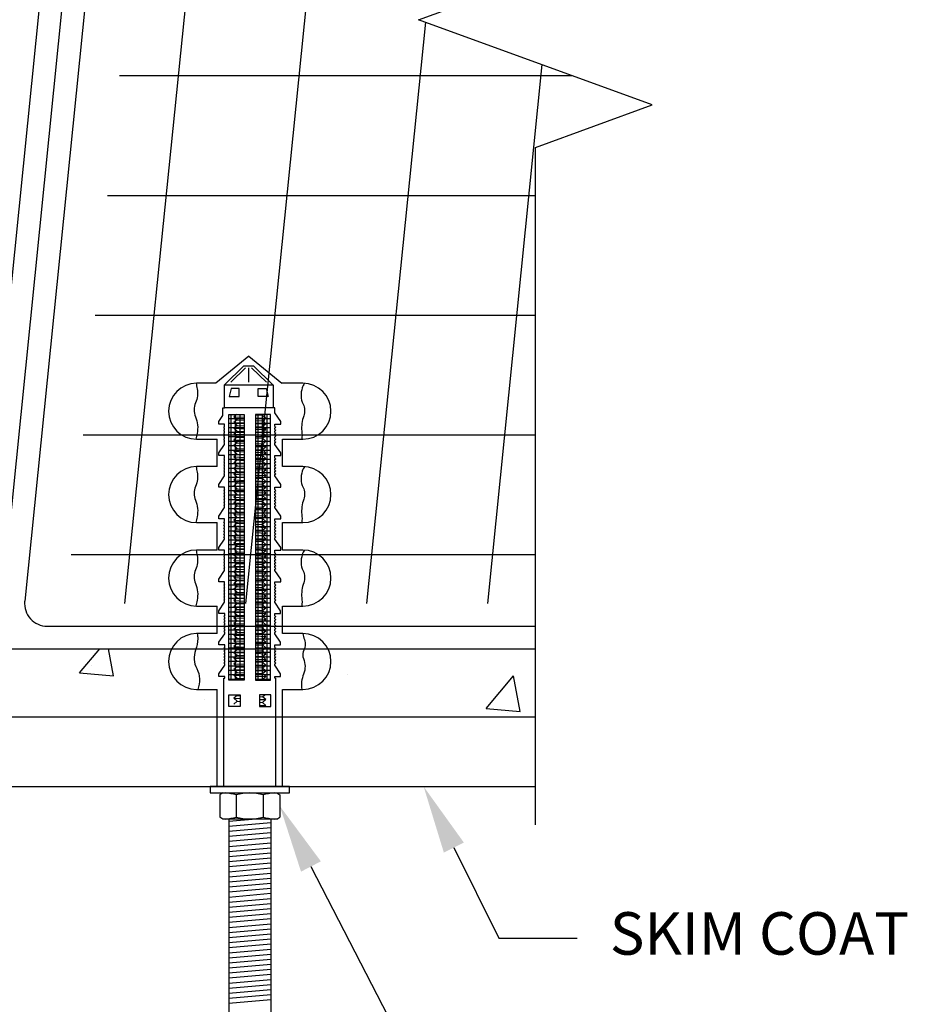
# Paper-space layout 'MEP1.1' of a CAD drawing. Units: inches. Extents: x 121.5 to 161.8, y 0 to 29.
# Drawn here: x 147.8 to 149.8, y 18.2 to 20.4 of the extents above; entities that cross this region are included whole.
import ezdxf
from ezdxf import colors
from ezdxf.entities.mleader import LeaderData, LeaderLine
from ezdxf.math import Vec2, Vec3

# ---------------------------------------------------------------- set-up
doc = ezdxf.new("R2010")
doc.units = ezdxf.units.IN
doc.header["$MEASUREMENT"] = 0
for name, color, linetype in [('Base', 5, 'Continuous'), ('Fastener', 1, 'Continuous'), ('Table', 4, 'Continuous')]:
    doc.layers.add(name, color=color, linetype=linetype)
doc.styles.add('Arial', font='arial.ttf')
pattern_1 = [(180, (149.706015, 10.764915), (-2e-18, -0.009903009), []), (270, (149.706015, 10.764915), (0.009903009, -2e-18), [])]

psp = doc.layouts.new('MEP1.1')

# ---------------------------------------------------------------- hatches: boundary and pattern name
at = {"layer": 'Base'}
h = psp.add_hatch(dxfattribs=at)
h.set_pattern_fill('AR-CONC', color=256, scale=0.125)
h.set_pattern_definition([(50, (19.8666, -8.6777), (0.8965752, -0.07844), [0.09375, -1.03125]), (355, (19.8666, -8.6777), (-0.173439, 0.94024), [0.075, -0.825]), (100.45144, (19.9413, -8.6842), (0.723136, 0.8618), [0.079675, -0.8764276]), (46.1842, (19.8666, -8.4277), (1.334052, -0.206899), [0.140625, -1.546875]), (96.6356, (19.9778, -8.445), (1.168327, 1.217648), [0.119513, -1.314642]), (351.1842, (19.8666, -8.4277), (1.168327, 1.217648), [0.1125, -1.2375]), (21, (19.9916, -8.4902), (0.746134, -0.5032736), [0.09375, -1.03125]), (326, (19.9916, -8.4902), (0.304144, 0.9064376), [0.075, -0.825]), (71.45144, (20.0538, -8.5321), (1.050278, 0.403164), [0.079675, -0.8764276]), (37.5, (19.8666, -8.6777), (0.0151998, 0.4161173), [0, -0.815, 0, -0.8375, 0, -0.828125]), (7.5, (19.8666, -8.6777), (0.3288369, 0.4930146), [0, -0.4775, 0, -0.79625, 0, -0.315625]), (327.5, (19.58785, -8.6777), (0.66727805, -0.0281936), [0, -0.3125, 0, -0.975, 0, -1.29375]), (317.5, (19.46285, -8.6777), (0.7289827, 0.1251312), [0, -0.40625, 0, -0.6475, 0, -0.91875])])
h.paths.add_polyline_path([(142.9707, 19.0214), (142.9708, 18.8714), (148.9707, 18.8714), (148.9707, 19.0214)])
at = {"layer": 'Fastener', "linetype": 'Continuous', "ltscale": 0.015}
h = psp.add_hatch(dxfattribs=at)
h.set_pattern_fill('ACET-2D-ANSI37', color=256, scale=0.079224, angle=135)
h.set_pattern_definition(pattern_1)
h.paths.add_polyline_path([(148.3284, 18.9524), (148.2949, 18.9524), (148.2949, 19.5383), (148.3284, 19.5383)])
h = psp.add_hatch(dxfattribs=at)
h.set_pattern_fill('ACET-2D-ANSI37', color=256, scale=0.079224, angle=135)
h.set_pattern_definition(pattern_1)
h.paths.add_polyline_path([(148.3868, 18.9524), (148.3533, 18.9524), (148.3533, 19.5383), (148.3868, 19.5383)])

# ---------------------------------------------------------------- linework, layer by layer
at = {"layer": 'Base', "linetype": 'Continuous', "ltscale": 0.015}
for p, q in [((147.9861, 21.0214), (147.7837, 19.0214)), ((147.9252, 20.9163), (147.743, 19.1163)), ((148.0268, 20.9264), (147.8446, 19.1264)), ((148.2472, 20.9214), (148.065, 19.1214)), ((148.5138, 20.9214), (148.3316, 19.1214)), ((148.7279, 20.4031), (148.5982, 19.1214)), ((148.9851, 20.3095), (148.8648, 19.1214)), ((148.0537, 20.2853), (149.0515, 20.2853)), ((148.027, 20.0214), (148.9706, 20.0214)), ((148.0003, 19.7575), (148.9705, 19.7575)), ((147.9735, 19.4936), (148.9705, 19.4936)), ((147.9468, 19.2297), (148.9705, 19.2297)), ((147.8943, 19.0714), (148.9707, 19.0714)), ((142.9706, 19.0214), (148.9707, 19.0214)), ((142.9706, 18.8714), (148.9707, 18.8714)), ((142.9706, 18.7178), (148.9707, 18.7178))]:
    psp.add_line(p, q, dxfattribs=at)
psp.add_lwpolyline([(148.9708, 18.6333), (148.9707, 20.1272), (149.2283, 20.221), (148.7131, 20.4085), (148.9707, 20.5022), (148.9707, 21.7714)], dxfattribs=at)
psp.add_arc((147.8943, 19.1214), 0.05, 174.2201, 270, dxfattribs=at)
at = {"layer": 'Fastener', "linetype": 'Continuous', "ltscale": 0.015}
for p, q in [((148.339, 19.667), (148.2661, 19.6071)), ((148.339, 19.667), (148.4118, 19.6071)), ((148.2853, 19.6035), (148.3275, 19.6454)), ((148.2994, 19.6093), (148.3318, 19.6414)), ((148.3275, 19.6454), (148.3493, 19.6454)), ((148.339, 19.6093), (148.339, 19.6414)), ((148.3774, 19.6093), (148.345, 19.6414)), ((148.3915, 19.6035), (148.3493, 19.6454)), ((148.2661, 19.6071), (148.2237, 19.6071)), ((148.4581, 19.6071), (148.4118, 19.6071)), ((148.3, 19.5953), (148.2957, 19.5782)), ((148.3177, 19.5953), (148.3, 19.5953)), ((148.3177, 19.5782), (148.3177, 19.5953)), ((148.3591, 19.5953), (148.3768, 19.5953)), ((148.3591, 19.5782), (148.3591, 19.5953)), ((148.3768, 19.5953), (148.3811, 19.5782)), ((148.2957, 19.5782), (148.3177, 19.5782)), ((148.3811, 19.5782), (148.3591, 19.5782)), ((148.2816, 19.5528), (148.2853, 19.5528)), ((148.2816, 19.5363), (148.2816, 19.5528)), ((148.312, 19.5383), (148.3058, 19.5332)), ((148.3964, 19.5528), (148.3927, 19.5528)), ((148.3964, 19.5418), (148.3964, 19.5528)), ((148.4091, 19.523), (148.3964, 19.5418)), ((148.2726, 19.523), (148.2816, 19.5363)), ((148.2726, 19.5171), (148.2726, 19.523)), ((148.2853, 19.5171), (148.2726, 19.5171)), ((148.2853, 19.5117), (148.2853, 19.5171)), ((148.3058, 19.5332), (148.3284, 19.5322)), ((148.3058, 19.5332), (148.3131, 19.5266)), ((148.3131, 19.5266), (148.3058, 19.5205)), ((148.3058, 19.5205), (148.3284, 19.5195)), ((148.3058, 19.5205), (148.3131, 19.5139)), ((148.3131, 19.5266), (148.3284, 19.5259)), ((148.3533, 19.5374), (148.3686, 19.5367)), ((148.3533, 19.531), (148.3759, 19.53)), ((148.3533, 19.5247), (148.3686, 19.524)), ((148.3533, 19.5184), (148.3759, 19.5173)), ((148.3759, 19.53), (148.3686, 19.5367)), ((148.3686, 19.524), (148.3759, 19.53)), ((148.3759, 19.5173), (148.3686, 19.524)), ((148.3686, 19.5113), (148.3759, 19.5173)), ((148.3964, 19.5171), (148.4092, 19.5171)), ((148.3964, 19.5117), (148.3964, 19.5171)), ((148.4091, 19.5171), (148.4091, 19.523)), ((148.2853, 19.5117), (148.2834, 19.51)), ((148.2853, 19.5082), (148.2834, 19.51)), ((148.2853, 19.5051), (148.2834, 19.5034)), ((148.2853, 19.5017), (148.2834, 19.5034)), ((148.2853, 19.4985), (148.2834, 19.4968)), ((148.2853, 19.4951), (148.2834, 19.4968)), ((148.2853, 19.5051), (148.2853, 19.5082)), ((148.2853, 19.4985), (148.2853, 19.5017)), ((148.2853, 19.4919), (148.2853, 19.4951)), ((148.3131, 19.5139), (148.3058, 19.5078)), ((148.3058, 19.5078), (148.3284, 19.5068)), ((148.3058, 19.5078), (148.3131, 19.5012)), ((148.3131, 19.5012), (148.3058, 19.4951)), ((148.3058, 19.4951), (148.3284, 19.4941)), ((148.3058, 19.4951), (148.3131, 19.4885)), ((148.3131, 19.5139), (148.3284, 19.5132)), ((148.3131, 19.5012), (148.3284, 19.5005)), ((148.3533, 19.512), (148.3686, 19.5113)), ((148.3533, 19.5058), (148.3759, 19.5048)), ((148.3533, 19.4993), (148.3686, 19.4986)), ((148.3759, 19.5048), (148.3686, 19.5113)), ((148.3686, 19.4986), (148.3759, 19.5048)), ((148.3759, 19.4919), (148.3686, 19.4986)), ((148.3964, 19.5117), (148.3983, 19.51)), ((148.3964, 19.5082), (148.3983, 19.51)), ((148.3964, 19.5051), (148.3964, 19.5082)), ((148.3964, 19.5051), (148.3983, 19.5034)), ((148.3964, 19.5017), (148.3983, 19.5034)), ((148.3964, 19.4985), (148.3964, 19.5017)), ((148.3964, 19.4985), (148.3983, 19.4968)), ((148.3964, 19.4951), (148.3983, 19.4968)), ((148.3964, 19.4919), (148.3964, 19.4951)), ((148.2237, 19.4838), (148.2687, 19.4838)), ((148.2687, 19.4232), (148.2687, 19.4838)), ((148.2853, 19.4919), (148.2834, 19.4902)), ((148.2853, 19.4885), (148.2834, 19.4902)), ((148.2853, 19.4854), (148.2834, 19.4837)), ((148.2853, 19.4819), (148.2834, 19.4837)), ((148.2853, 19.4788), (148.2834, 19.4771)), ((148.2853, 19.4754), (148.2834, 19.4771)), ((148.2853, 19.4854), (148.2853, 19.4885)), ((148.2853, 19.4788), (148.2853, 19.4819)), ((148.2853, 19.4722), (148.2853, 19.4754)), ((148.3131, 19.4885), (148.3058, 19.4824)), ((148.3058, 19.4824), (148.3284, 19.4814)), ((148.3058, 19.4824), (148.3131, 19.4758)), ((148.3131, 19.4758), (148.3058, 19.4697)), ((148.3131, 19.4885), (148.3284, 19.4878)), ((148.3131, 19.4758), (148.3284, 19.4751)), ((148.3533, 19.493), (148.3759, 19.4919)), ((148.3533, 19.4866), (148.3686, 19.4859)), ((148.3533, 19.4804), (148.3759, 19.4794)), ((148.3533, 19.474), (148.3686, 19.4733)), ((148.3686, 19.4859), (148.3759, 19.4919)), ((148.3759, 19.4794), (148.3686, 19.4859)), ((148.3686, 19.4733), (148.3759, 19.4794)), ((148.3759, 19.4667), (148.3686, 19.4733)), ((148.3964, 19.4919), (148.3983, 19.4902)), ((148.3964, 19.4885), (148.3983, 19.4902)), ((148.3964, 19.4854), (148.3964, 19.4885)), ((148.3964, 19.4854), (148.3983, 19.4837)), ((148.3964, 19.4819), (148.3983, 19.4837)), ((148.3964, 19.4788), (148.3964, 19.4819)), ((148.3964, 19.4788), (148.3983, 19.4771)), ((148.3964, 19.4754), (148.3983, 19.4771)), ((148.3964, 19.4722), (148.3964, 19.4754)), ((148.413, 19.4838), (148.4581, 19.4838)), ((148.413, 19.4232), (148.413, 19.4838)), ((148.2726, 19.4535), (148.2853, 19.4722)), ((148.2726, 19.4476), (148.2726, 19.4535)), ((148.3058, 19.4697), (148.3284, 19.4688)), ((148.3058, 19.4697), (148.3131, 19.4632)), ((148.3131, 19.4632), (148.3058, 19.457)), ((148.3058, 19.457), (148.3284, 19.4561)), ((148.3058, 19.457), (148.3131, 19.4505)), ((148.3131, 19.4632), (148.3284, 19.4625)), ((148.3533, 19.4677), (148.3759, 19.4667)), ((148.3533, 19.4613), (148.3686, 19.4606)), ((148.3533, 19.455), (148.3759, 19.454)), ((148.3686, 19.4606), (148.3759, 19.4667)), ((148.3759, 19.454), (148.3686, 19.4606)), ((148.3686, 19.4479), (148.3759, 19.454)), ((148.4091, 19.4535), (148.3964, 19.4722)), ((148.4091, 19.4476), (148.4091, 19.4535)), ((148.2853, 19.4476), (148.2726, 19.4476)), ((148.2853, 19.4421), (148.2835, 19.4404)), ((148.2853, 19.4387), (148.2835, 19.4404)), ((148.2853, 19.4355), (148.2835, 19.4338)), ((148.2853, 19.4321), (148.2835, 19.4338)), ((148.2853, 19.4421), (148.2853, 19.4476)), ((148.2853, 19.4355), (148.2853, 19.4387)), ((148.2853, 19.4289), (148.2853, 19.4321)), ((148.3131, 19.4505), (148.3058, 19.4445)), ((148.3058, 19.4445), (148.3284, 19.4435)), ((148.3058, 19.4445), (148.3131, 19.4379)), ((148.3131, 19.4379), (148.3058, 19.4318)), ((148.3058, 19.4318), (148.3284, 19.4308)), ((148.3058, 19.4318), (148.3131, 19.4253)), ((148.3131, 19.4505), (148.3284, 19.4498)), ((148.3131, 19.4379), (148.3284, 19.4371)), ((148.3533, 19.4486), (148.3686, 19.4479)), ((148.3533, 19.4423), (148.3759, 19.4413)), ((148.3533, 19.436), (148.3686, 19.4352)), ((148.3533, 19.4296), (148.3759, 19.4286)), ((148.3759, 19.4413), (148.3686, 19.4479)), ((148.3686, 19.4352), (148.3759, 19.4413)), ((148.3759, 19.4286), (148.3686, 19.4352)), ((148.3964, 19.4476), (148.4091, 19.4476)), ((148.3964, 19.4421), (148.3964, 19.4476)), ((148.3964, 19.4421), (148.3983, 19.4404)), ((148.3964, 19.4387), (148.3983, 19.4404)), ((148.3964, 19.4355), (148.3964, 19.4387)), ((148.3964, 19.4355), (148.3983, 19.4338)), ((148.3964, 19.4321), (148.3983, 19.4338)), ((148.3964, 19.4289), (148.3964, 19.4321)), ((148.2687, 19.4232), (148.2237, 19.4232)), ((148.2853, 19.4289), (148.2835, 19.4272)), ((148.2853, 19.4255), (148.2835, 19.4272)), ((148.2853, 19.4224), (148.2835, 19.4207)), ((148.2853, 19.4189), (148.2835, 19.4207)), ((148.2853, 19.4158), (148.2835, 19.4141)), ((148.2853, 19.4124), (148.2835, 19.4141)), ((148.2853, 19.4092), (148.2835, 19.4075)), ((148.2853, 19.4224), (148.2853, 19.4255)), ((148.2853, 19.4158), (148.2853, 19.4189)), ((148.2853, 19.4092), (148.2853, 19.4124)), ((148.3131, 19.4253), (148.3058, 19.4192)), ((148.3058, 19.4192), (148.3284, 19.4182)), ((148.3058, 19.4192), (148.3131, 19.4126)), ((148.3131, 19.4126), (148.3058, 19.4065)), ((148.3131, 19.4253), (148.3284, 19.4246)), ((148.3131, 19.4126), (148.3284, 19.4119)), ((148.3533, 19.4234), (148.3686, 19.4227)), ((148.3533, 19.4171), (148.3759, 19.4161)), ((148.3533, 19.4107), (148.3686, 19.41)), ((148.3686, 19.4227), (148.3759, 19.4289)), ((148.3759, 19.4161), (148.3686, 19.4227)), ((148.3686, 19.41), (148.3759, 19.4161)), ((148.3759, 19.4034), (148.3686, 19.41)), ((148.3964, 19.4289), (148.3983, 19.4272)), ((148.3964, 19.4255), (148.3983, 19.4272)), ((148.3964, 19.4224), (148.3964, 19.4255)), ((148.3964, 19.4224), (148.3983, 19.4207)), ((148.3964, 19.4189), (148.3983, 19.4207)), ((148.3964, 19.4158), (148.3964, 19.4189)), ((148.3964, 19.4158), (148.3983, 19.4141)), ((148.3964, 19.4124), (148.3983, 19.4141)), ((148.3964, 19.4092), (148.3964, 19.4124)), ((148.3964, 19.4092), (148.3983, 19.4075)), ((148.4581, 19.4232), (148.413, 19.4232)), ((148.2727, 19.3839), (148.2853, 19.4026)), ((148.2853, 19.4058), (148.2835, 19.4075)), ((148.2853, 19.4026), (148.2853, 19.4058)), ((148.3058, 19.4065), (148.3284, 19.4055)), ((148.3058, 19.4065), (148.3131, 19.3999)), ((148.3131, 19.3999), (148.3058, 19.3938)), ((148.3058, 19.3938), (148.3284, 19.3929)), ((148.3058, 19.3938), (148.3131, 19.3872)), ((148.3131, 19.3872), (148.3058, 19.3811)), ((148.3131, 19.3999), (148.3284, 19.3992)), ((148.3131, 19.3872), (148.3284, 19.3865)), ((148.3533, 19.4044), (148.3759, 19.4034)), ((148.3533, 19.398), (148.3686, 19.3973)), ((148.3533, 19.3918), (148.3759, 19.3908)), ((148.3686, 19.3973), (148.3759, 19.4034)), ((148.3759, 19.3908), (148.3686, 19.3973)), ((148.3686, 19.3846), (148.3759, 19.3908)), ((148.3964, 19.4058), (148.3983, 19.4075)), ((148.3964, 19.4026), (148.3964, 19.4058)), ((148.4091, 19.3839), (148.3964, 19.4026)), ((148.2727, 19.378), (148.2727, 19.3839)), ((148.2854, 19.378), (148.2727, 19.378)), ((148.2854, 19.3725), (148.2835, 19.3708)), ((148.2854, 19.3691), (148.2835, 19.3708)), ((148.2854, 19.3659), (148.2835, 19.3642)), ((148.2854, 19.3625), (148.2835, 19.3642)), ((148.2854, 19.3725), (148.2854, 19.378)), ((148.2854, 19.3659), (148.2854, 19.3691)), ((148.3058, 19.3811), (148.3284, 19.3801)), ((148.3058, 19.3811), (148.3131, 19.3745)), ((148.3131, 19.3745), (148.3058, 19.3684)), ((148.3058, 19.3684), (148.3284, 19.3675)), ((148.3058, 19.3684), (148.3131, 19.3618)), ((148.3131, 19.3745), (148.3284, 19.3738)), ((148.3533, 19.3853), (148.3686, 19.3846)), ((148.3533, 19.379), (148.3759, 19.378)), ((148.3533, 19.3726), (148.3686, 19.3719)), ((148.3533, 19.3664), (148.3759, 19.3654)), ((148.3759, 19.378), (148.3686, 19.3846)), ((148.3686, 19.3719), (148.3759, 19.378)), ((148.3759, 19.3654), (148.3686, 19.3719)), ((148.3686, 19.3593), (148.3759, 19.3654)), ((148.3964, 19.378), (148.4091, 19.378)), ((148.3964, 19.3725), (148.3964, 19.378)), ((148.3964, 19.3725), (148.3982, 19.3708)), ((148.3964, 19.3691), (148.3982, 19.3708)), ((148.3964, 19.3659), (148.3964, 19.3691)), ((148.3964, 19.3659), (148.3982, 19.3642)), ((148.3964, 19.3625), (148.3982, 19.3642)), ((148.4091, 19.378), (148.4091, 19.3839)), ((148.2854, 19.3594), (148.2835, 19.3577)), ((148.2854, 19.3559), (148.2835, 19.3577)), ((148.2854, 19.3528), (148.2835, 19.3511)), ((148.2854, 19.3494), (148.2835, 19.3511)), ((148.2854, 19.3462), (148.2835, 19.3445)), ((148.2854, 19.3428), (148.2835, 19.3445)), ((148.2854, 19.3594), (148.2854, 19.3625)), ((148.2854, 19.3528), (148.2854, 19.3559)), ((148.2854, 19.3462), (148.2854, 19.3494)), ((148.2854, 19.3396), (148.2854, 19.3428)), ((148.3131, 19.3618), (148.3058, 19.3558)), ((148.3058, 19.3558), (148.3284, 19.3548)), ((148.3058, 19.3558), (148.3131, 19.3493)), ((148.3131, 19.3493), (148.3058, 19.3431)), ((148.3058, 19.3431), (148.3284, 19.3421)), ((148.3058, 19.3431), (148.3131, 19.3366)), ((148.3131, 19.3618), (148.3284, 19.3611)), ((148.3131, 19.3493), (148.3284, 19.3485)), ((148.3533, 19.36), (148.3686, 19.3593)), ((148.3533, 19.3537), (148.3759, 19.3527)), ((148.3533, 19.3474), (148.3686, 19.3466)), ((148.3759, 19.3527), (148.3686, 19.3593)), ((148.3686, 19.3466), (148.3759, 19.3527)), ((148.3759, 19.34), (148.3686, 19.3466)), ((148.3964, 19.3594), (148.3964, 19.3625)), ((148.3964, 19.3594), (148.3982, 19.3577)), ((148.3964, 19.3559), (148.3982, 19.3577)), ((148.3964, 19.3528), (148.3964, 19.3559)), ((148.3964, 19.3528), (148.3982, 19.3511)), ((148.3964, 19.3494), (148.3982, 19.3511)), ((148.3964, 19.3462), (148.3964, 19.3494)), ((148.3964, 19.3462), (148.3982, 19.3445)), ((148.3964, 19.3428), (148.3982, 19.3445)), ((148.3964, 19.3396), (148.3964, 19.3428)), ((148.2727, 19.3143), (148.2854, 19.3331)), ((148.2854, 19.3396), (148.2835, 19.3379)), ((148.2854, 19.3362), (148.2835, 19.3379)), ((148.2854, 19.3331), (148.2854, 19.3362)), ((148.3131, 19.3366), (148.3058, 19.3305)), ((148.3058, 19.3305), (148.3284, 19.3295)), ((148.3058, 19.3305), (148.3131, 19.3239)), ((148.3131, 19.3239), (148.3058, 19.3178)), ((148.3131, 19.3366), (148.3284, 19.3359)), ((148.3131, 19.3239), (148.3284, 19.3232)), ((148.3533, 19.341), (148.3759, 19.34)), ((148.3533, 19.3347), (148.3686, 19.334)), ((148.3533, 19.3284), (148.3759, 19.3273)), ((148.3533, 19.322), (148.3686, 19.3213)), ((148.3686, 19.334), (148.3759, 19.34)), ((148.3759, 19.3273), (148.3686, 19.334)), ((148.3686, 19.3213), (148.3759, 19.3273)), ((148.3759, 19.3146), (148.3686, 19.3213)), ((148.3964, 19.3396), (148.3982, 19.3379)), ((148.3964, 19.3362), (148.3982, 19.3379)), ((148.3964, 19.3331), (148.3964, 19.3362)), ((148.409, 19.3143), (148.3964, 19.3331)), ((148.2237, 19.2999), (148.2687, 19.2999)), ((148.2687, 19.2393), (148.2687, 19.2999)), ((148.2727, 19.3084), (148.2727, 19.3143)), ((148.2854, 19.3084), (148.2727, 19.3084)), ((148.2854, 19.303), (148.2836, 19.3012)), ((148.2854, 19.2995), (148.2836, 19.3012)), ((148.2854, 19.303), (148.2854, 19.3084)), ((148.2854, 19.2964), (148.2854, 19.2995)), ((148.3058, 19.3178), (148.3284, 19.3168)), ((148.3058, 19.3178), (148.3131, 19.3113)), ((148.3131, 19.3113), (148.3058, 19.3053)), ((148.3058, 19.3053), (148.3284, 19.3042)), ((148.3058, 19.3053), (148.3131, 19.2986)), ((148.3131, 19.3113), (148.3284, 19.3106)), ((148.3533, 19.3157), (148.3759, 19.3146)), ((148.3533, 19.3094), (148.3686, 19.3087)), ((148.3533, 19.3031), (148.3759, 19.3021)), ((148.3686, 19.3087), (148.3759, 19.3149)), ((148.3759, 19.3021), (148.3686, 19.3087)), ((148.3686, 19.296), (148.3759, 19.3021)), ((148.3963, 19.3084), (148.409, 19.3084)), ((148.3963, 19.303), (148.3963, 19.3084)), ((148.3963, 19.303), (148.3982, 19.3012)), ((148.3963, 19.2995), (148.3982, 19.3012)), ((148.3963, 19.2964), (148.3963, 19.2995)), ((148.409, 19.3084), (148.409, 19.3143)), ((148.413, 19.2999), (148.4581, 19.2999)), ((148.413, 19.2393), (148.413, 19.2999)), ((148.2854, 19.2964), (148.2836, 19.2947)), ((148.2854, 19.2929), (148.2836, 19.2947)), ((148.2854, 19.2898), (148.2836, 19.2881)), ((148.2854, 19.2864), (148.2836, 19.2881)), ((148.2854, 19.2832), (148.2836, 19.2815)), ((148.2854, 19.2798), (148.2836, 19.2815)), ((148.2854, 19.2898), (148.2854, 19.2929)), ((148.2854, 19.2832), (148.2854, 19.2864)), ((148.2854, 19.2767), (148.2854, 19.2798)), ((148.3131, 19.2986), (148.3058, 19.2926)), ((148.3058, 19.2926), (148.3284, 19.2915)), ((148.3058, 19.2926), (148.3131, 19.2859)), ((148.3131, 19.2859), (148.3058, 19.2799)), ((148.3058, 19.2799), (148.3284, 19.2789)), ((148.3058, 19.2799), (148.3131, 19.2732)), ((148.3131, 19.2986), (148.3284, 19.2979)), ((148.3131, 19.2859), (148.3284, 19.2852)), ((148.3533, 19.2967), (148.3686, 19.296)), ((148.3533, 19.2904), (148.3759, 19.2894)), ((148.3533, 19.284), (148.3686, 19.2833)), ((148.3533, 19.2778), (148.3759, 19.2768)), ((148.3759, 19.2894), (148.3686, 19.296)), ((148.3686, 19.2833), (148.3759, 19.2894)), ((148.3759, 19.2768), (148.3686, 19.2833)), ((148.3963, 19.2964), (148.3982, 19.2947)), ((148.3963, 19.2929), (148.3982, 19.2947)), ((148.3963, 19.2898), (148.3963, 19.2929)), ((148.3963, 19.2898), (148.3982, 19.2881)), ((148.3963, 19.2864), (148.3982, 19.2881)), ((148.3963, 19.2832), (148.3963, 19.2864)), ((148.3963, 19.2832), (148.3982, 19.2815)), ((148.3963, 19.2798), (148.3982, 19.2815)), ((148.3963, 19.2767), (148.3963, 19.2798)), ((148.2728, 19.2448), (148.2854, 19.2635)), ((148.2854, 19.2767), (148.2836, 19.2749)), ((148.2854, 19.2732), (148.2836, 19.2749)), ((148.2854, 19.2701), (148.2836, 19.2684)), ((148.2854, 19.2666), (148.2836, 19.2684)), ((148.2854, 19.2701), (148.2854, 19.2732)), ((148.2854, 19.2635), (148.2854, 19.2666)), ((148.3131, 19.2732), (148.3058, 19.2672)), ((148.3058, 19.2672), (148.3284, 19.2661)), ((148.3058, 19.2672), (148.3131, 19.2605)), ((148.3131, 19.2605), (148.3058, 19.2545)), ((148.3131, 19.2732), (148.3284, 19.2725)), ((148.3131, 19.2605), (148.3284, 19.2598)), ((148.3533, 19.2713), (148.3686, 19.2706)), ((148.3533, 19.265), (148.3759, 19.264)), ((148.3533, 19.2586), (148.3686, 19.2579)), ((148.3686, 19.2706), (148.3759, 19.2768)), ((148.3759, 19.264), (148.3686, 19.2706)), ((148.3686, 19.2579), (148.3759, 19.264)), ((148.3759, 19.2514), (148.3686, 19.2579)), ((148.3963, 19.2767), (148.3982, 19.2749)), ((148.3963, 19.2732), (148.3982, 19.2749)), ((148.3963, 19.2701), (148.3963, 19.2732)), ((148.3963, 19.2701), (148.3982, 19.2684)), ((148.3963, 19.2666), (148.3982, 19.2684)), ((148.3963, 19.2635), (148.3963, 19.2666)), ((148.409, 19.2448), (148.3963, 19.2635)), ((148.2687, 19.2393), (148.2237, 19.2393)), ((148.2728, 19.2388), (148.2728, 19.2448)), ((148.2855, 19.2388), (148.2728, 19.2388)), ((148.2855, 19.2334), (148.2855, 19.2388)), ((148.3058, 19.2545), (148.3284, 19.2535)), ((148.3058, 19.2545), (148.3131, 19.2479)), ((148.3131, 19.2479), (148.3058, 19.2418)), ((148.3058, 19.2418), (148.3284, 19.2408)), ((148.3058, 19.2418), (148.3131, 19.2353)), ((148.3131, 19.2353), (148.3058, 19.2291)), ((148.3131, 19.2479), (148.3284, 19.2472)), ((148.3131, 19.2353), (148.3284, 19.2346)), ((148.3533, 19.2524), (148.3759, 19.2514)), ((148.3533, 19.2461), (148.3686, 19.2454)), ((148.3533, 19.2397), (148.3759, 19.2387)), ((148.3686, 19.2454), (148.3759, 19.2514)), ((148.3759, 19.2387), (148.3686, 19.2454)), ((148.3686, 19.2327), (148.3759, 19.2387)), ((148.3963, 19.2388), (148.409, 19.2388)), ((148.3963, 19.2334), (148.3963, 19.2388)), ((148.409, 19.2388), (148.409, 19.2448)), ((148.4581, 19.2393), (148.413, 19.2393)), ((148.2855, 19.2334), (148.2836, 19.2317)), ((148.2855, 19.2299), (148.2836, 19.2317)), ((148.2855, 19.2268), (148.2836, 19.2251)), ((148.2855, 19.2234), (148.2836, 19.2251)), ((148.2855, 19.2202), (148.2836, 19.2185)), ((148.2855, 19.2168), (148.2836, 19.2185)), ((148.2855, 19.2137), (148.2836, 19.2119)), ((148.2855, 19.2268), (148.2855, 19.2299)), ((148.2855, 19.2202), (148.2855, 19.2234)), ((148.2855, 19.2137), (148.2855, 19.2168)), ((148.3058, 19.2291), (148.3284, 19.2281)), ((148.3058, 19.2291), (148.3131, 19.2226)), ((148.3131, 19.2226), (148.3058, 19.2165)), ((148.3058, 19.2165), (148.3284, 19.2155)), ((148.3058, 19.2165), (148.3131, 19.2099)), ((148.3131, 19.2226), (148.3284, 19.2219)), ((148.3533, 19.2334), (148.3686, 19.2327)), ((148.3533, 19.227), (148.3759, 19.226)), ((148.3533, 19.2207), (148.3686, 19.22)), ((148.3533, 19.2144), (148.3759, 19.2134)), ((148.3759, 19.226), (148.3686, 19.2327)), ((148.3686, 19.22), (148.3759, 19.226)), ((148.3759, 19.2134), (148.3686, 19.22)), ((148.3686, 19.2073), (148.3759, 19.2134)), ((148.3963, 19.2334), (148.3981, 19.2317)), ((148.3963, 19.2299), (148.3981, 19.2317)), ((148.3963, 19.2268), (148.3963, 19.2299)), ((148.3963, 19.2268), (148.3981, 19.2251)), ((148.3963, 19.2234), (148.3981, 19.2251)), ((148.3963, 19.2202), (148.3963, 19.2234)), ((148.3963, 19.2202), (148.3981, 19.2185)), ((148.3963, 19.2168), (148.3981, 19.2185)), ((148.3963, 19.2137), (148.3963, 19.2168)), ((148.3963, 19.2137), (148.3981, 19.2119)), ((148.2728, 19.1752), (148.2855, 19.1939)), ((148.2855, 19.2102), (148.2836, 19.2119)), ((148.2855, 19.2071), (148.2836, 19.2054)), ((148.2855, 19.2036), (148.2836, 19.2054)), ((148.2855, 19.2005), (148.2836, 19.1988)), ((148.2855, 19.1971), (148.2836, 19.1988)), ((148.2855, 19.2071), (148.2855, 19.2102)), ((148.2855, 19.2005), (148.2855, 19.2036)), ((148.2855, 19.1939), (148.2855, 19.1971)), ((148.3131, 19.2099), (148.3058, 19.2038)), ((148.3058, 19.2038), (148.3284, 19.2028)), ((148.3058, 19.2038), (148.3131, 19.1973)), ((148.3131, 19.1973), (148.3058, 19.1913)), ((148.3058, 19.1913), (148.3284, 19.1903)), ((148.3058, 19.1913), (148.3131, 19.1847)), ((148.3131, 19.2099), (148.3284, 19.2092)), ((148.3131, 19.1973), (148.3284, 19.1966)), ((148.3533, 19.208), (148.3686, 19.2073)), ((148.3533, 19.2017), (148.3759, 19.2007)), ((148.3533, 19.1954), (148.3686, 19.1947)), ((148.3759, 19.2007), (148.3686, 19.2073)), ((148.3686, 19.1947), (148.3759, 19.2009)), ((148.3759, 19.1881), (148.3686, 19.1947)), ((148.3963, 19.2102), (148.3981, 19.2119)), ((148.3963, 19.2071), (148.3963, 19.2102)), ((148.3963, 19.2071), (148.3981, 19.2054)), ((148.3963, 19.2036), (148.3981, 19.2054)), ((148.3963, 19.2005), (148.3963, 19.2036)), ((148.3963, 19.2005), (148.3981, 19.1988)), ((148.3963, 19.1971), (148.3981, 19.1988)), ((148.3963, 19.1939), (148.3963, 19.1971)), ((148.409, 19.1752), (148.3963, 19.1939)), ((148.2728, 19.1693), (148.2728, 19.1752)), ((148.2855, 19.1693), (148.2728, 19.1693)), ((148.2855, 19.1638), (148.2855, 19.1693)), ((148.3131, 19.1847), (148.3058, 19.1786)), ((148.3058, 19.1786), (148.3284, 19.1776)), ((148.3058, 19.1786), (148.3131, 19.172)), ((148.3131, 19.172), (148.3058, 19.1659)), ((148.3131, 19.1847), (148.3284, 19.1839)), ((148.3131, 19.172), (148.3284, 19.1712)), ((148.3533, 19.1891), (148.3759, 19.1881)), ((148.3533, 19.1828), (148.3686, 19.182)), ((148.3533, 19.1764), (148.3759, 19.1754)), ((148.3533, 19.1701), (148.3686, 19.1693)), ((148.3686, 19.182), (148.3759, 19.1881)), ((148.3759, 19.1754), (148.3686, 19.182)), ((148.3686, 19.1693), (148.3759, 19.1754)), ((148.3759, 19.1629), (148.3686, 19.1693)), ((148.3962, 19.1693), (148.409, 19.1693)), ((148.3962, 19.1638), (148.3962, 19.1693)), ((148.409, 19.1693), (148.409, 19.1752)), ((148.2855, 19.1638), (148.2837, 19.1621)), ((148.2855, 19.1604), (148.2837, 19.1621)), ((148.2855, 19.1572), (148.2837, 19.1555)), ((148.2855, 19.1538), (148.2837, 19.1555)), ((148.2855, 19.1507), (148.2837, 19.1489)), ((148.2855, 19.1472), (148.2837, 19.1489)), ((148.2855, 19.1572), (148.2855, 19.1604)), ((148.2855, 19.1507), (148.2855, 19.1538)), ((148.2855, 19.1441), (148.2855, 19.1472)), ((148.3058, 19.1659), (148.3284, 19.1649)), ((148.3058, 19.1659), (148.3131, 19.1593)), ((148.3131, 19.1593), (148.3058, 19.1532)), ((148.3058, 19.1532), (148.3284, 19.1522)), ((148.3058, 19.1532), (148.3131, 19.1466)), ((148.3131, 19.1593), (148.3284, 19.1585)), ((148.3533, 19.1638), (148.3759, 19.1629)), ((148.3533, 19.1574), (148.3686, 19.1566)), ((148.3533, 19.151), (148.3759, 19.15)), ((148.3686, 19.1566), (148.3759, 19.1629)), ((148.3759, 19.15), (148.3686, 19.1566)), ((148.3686, 19.1439), (148.3759, 19.15)), ((148.3962, 19.1638), (148.3981, 19.1621)), ((148.3962, 19.1604), (148.3981, 19.1621)), ((148.3962, 19.1572), (148.3962, 19.1604)), ((148.3962, 19.1572), (148.3981, 19.1555)), ((148.3962, 19.1538), (148.3981, 19.1555)), ((148.3962, 19.1507), (148.3962, 19.1538)), ((148.3962, 19.1507), (148.3981, 19.1489)), ((148.3962, 19.1472), (148.3981, 19.1489)), ((148.3962, 19.1441), (148.3962, 19.1472)), ((148.2855, 19.1441), (148.2837, 19.1424)), ((148.2855, 19.1406), (148.2837, 19.1424)), ((148.2855, 19.1375), (148.2837, 19.1358)), ((148.2855, 19.1341), (148.2837, 19.1358)), ((148.2855, 19.1309), (148.2837, 19.1292)), ((148.2855, 19.1275), (148.2837, 19.1292)), ((148.2855, 19.1375), (148.2855, 19.1406)), ((148.2855, 19.1309), (148.2855, 19.1341)), ((148.2855, 19.1244), (148.2855, 19.1275)), ((148.3131, 19.1466), (148.3058, 19.1405)), ((148.3058, 19.1405), (148.3284, 19.1395)), ((148.3058, 19.1405), (148.3131, 19.1339)), ((148.3131, 19.1339), (148.3058, 19.1278)), ((148.3058, 19.1278), (148.3284, 19.1268)), ((148.3058, 19.1278), (148.3131, 19.1213)), ((148.3131, 19.1466), (148.3284, 19.1458)), ((148.3131, 19.1339), (148.3284, 19.1332)), ((148.3533, 19.1447), (148.3686, 19.1439)), ((148.3533, 19.1384), (148.3759, 19.1375)), ((148.3533, 19.1321), (148.3686, 19.1314)), ((148.3533, 19.1257), (148.3759, 19.1248)), ((148.3759, 19.1375), (148.3686, 19.1439)), ((148.3686, 19.1314), (148.3759, 19.1375)), ((148.3759, 19.1248), (148.3686, 19.1314)), ((148.3962, 19.1441), (148.3981, 19.1424)), ((148.3962, 19.1406), (148.3981, 19.1424)), ((148.3962, 19.1375), (148.3962, 19.1406)), ((148.3962, 19.1375), (148.3981, 19.1358)), ((148.3962, 19.1341), (148.3981, 19.1358)), ((148.3962, 19.1309), (148.3962, 19.1341)), ((148.3962, 19.1309), (148.3981, 19.1292)), ((148.3962, 19.1275), (148.3981, 19.1292)), ((148.3962, 19.1244), (148.3962, 19.1275)), ((148.2237, 19.1159), (148.2687, 19.1159)), ((148.2687, 19.0553), (148.2687, 19.1159)), ((148.2728, 19.1056), (148.2855, 19.1244)), ((148.2728, 19.0997), (148.2728, 19.1056)), ((148.3131, 19.1213), (148.3058, 19.1151)), ((148.3058, 19.1151), (148.3284, 19.1141)), ((148.3058, 19.1151), (148.3131, 19.1086)), ((148.3131, 19.1086), (148.3058, 19.1026)), ((148.3131, 19.1213), (148.3284, 19.1206)), ((148.3131, 19.1086), (148.3284, 19.1079)), ((148.3533, 19.1194), (148.3686, 19.1187)), ((148.3533, 19.1131), (148.3759, 19.1121)), ((148.3533, 19.1067), (148.3686, 19.106)), ((148.3686, 19.1187), (148.3759, 19.1248)), ((148.3759, 19.1121), (148.3686, 19.1187)), ((148.3686, 19.106), (148.3759, 19.1121)), ((148.3759, 19.0994), (148.3686, 19.106)), ((148.4089, 19.1056), (148.3962, 19.1244)), ((148.4089, 19.0997), (148.4089, 19.1056)), ((148.413, 19.1159), (148.4581, 19.1159)), ((148.413, 19.0553), (148.413, 19.1159)), ((148.2856, 19.0997), (148.2728, 19.0997)), ((148.2856, 19.0942), (148.2837, 19.0925)), ((148.2856, 19.0908), (148.2837, 19.0925)), ((148.2856, 19.0877), (148.2837, 19.0859)), ((148.2856, 19.0842), (148.2837, 19.0859)), ((148.2856, 19.0942), (148.2856, 19.0997)), ((148.2856, 19.0877), (148.2856, 19.0908)), ((148.2856, 19.0811), (148.2856, 19.0842)), ((148.3058, 19.1026), (148.3284, 19.1015)), ((148.3058, 19.1026), (148.3131, 19.0959)), ((148.3131, 19.0959), (148.3058, 19.0899)), ((148.3058, 19.0899), (148.3284, 19.0888)), ((148.3058, 19.0899), (148.3131, 19.0834)), ((148.3131, 19.0834), (148.3058, 19.0773)), ((148.3131, 19.0959), (148.3284, 19.0952)), ((148.3131, 19.0834), (148.3284, 19.0827)), ((148.3533, 19.1004), (148.3759, 19.0994)), ((148.3533, 19.094), (148.3686, 19.0933)), ((148.3533, 19.0877), (148.3759, 19.0867)), ((148.3686, 19.0933), (148.3759, 19.0994)), ((148.3759, 19.0867), (148.3686, 19.0933)), ((148.3686, 19.0808), (148.3759, 19.087)), ((148.3962, 19.0997), (148.4089, 19.0997)), ((148.3962, 19.0942), (148.3962, 19.0997)), ((148.3962, 19.0942), (148.398, 19.0925)), ((148.3962, 19.0908), (148.398, 19.0925)), ((148.3962, 19.0877), (148.3962, 19.0908)), ((148.3962, 19.0877), (148.398, 19.0859)), ((148.3962, 19.0842), (148.398, 19.0859)), ((148.3962, 19.0811), (148.3962, 19.0842)), ((148.2856, 19.0811), (148.2837, 19.0794)), ((148.2856, 19.0776), (148.2837, 19.0794)), ((148.2856, 19.0745), (148.2837, 19.0728)), ((148.2856, 19.0711), (148.2837, 19.0728)), ((148.2856, 19.0679), (148.2837, 19.0662)), ((148.2856, 19.0645), (148.2837, 19.0662)), ((148.2856, 19.0614), (148.2837, 19.0596)), ((148.2856, 19.0745), (148.2856, 19.0776)), ((148.2856, 19.0679), (148.2856, 19.0711)), ((148.2856, 19.0614), (148.2856, 19.0645)), ((148.3058, 19.0773), (148.3284, 19.0763)), ((148.3058, 19.0773), (148.3131, 19.0707)), ((148.3131, 19.0707), (148.3058, 19.0646)), ((148.3058, 19.0646), (148.3284, 19.0636)), ((148.3058, 19.0646), (148.3131, 19.058)), ((148.3131, 19.0707), (148.3284, 19.07)), ((148.3533, 19.0815), (148.3686, 19.0808)), ((148.3533, 19.0752), (148.3759, 19.0741)), ((148.3533, 19.0688), (148.3686, 19.0681)), ((148.3533, 19.0625), (148.3759, 19.0614)), ((148.3759, 19.0741), (148.3686, 19.0808)), ((148.3686, 19.0681), (148.3759, 19.0741)), ((148.3759, 19.0614), (148.3686, 19.0681)), ((148.3686, 19.0554), (148.3759, 19.0614)), ((148.3962, 19.0811), (148.398, 19.0794)), ((148.3962, 19.0776), (148.398, 19.0794)), ((148.3962, 19.0745), (148.3962, 19.0776)), ((148.3962, 19.0745), (148.398, 19.0728)), ((148.3962, 19.0711), (148.398, 19.0728)), ((148.3962, 19.0679), (148.3962, 19.0711)), ((148.3962, 19.0679), (148.398, 19.0662)), ((148.3962, 19.0645), (148.398, 19.0662)), ((148.3962, 19.0614), (148.3962, 19.0645)), ((148.3962, 19.0614), (148.398, 19.0596)), ((148.2687, 19.0553), (148.2237, 19.0553)), ((148.2729, 19.036), (148.2856, 19.0548)), ((148.2856, 19.0579), (148.2837, 19.0596)), ((148.2856, 19.0548), (148.2856, 19.0579)), ((148.3131, 19.058), (148.3058, 19.0519)), ((148.3058, 19.0519), (148.3284, 19.0509)), ((148.3058, 19.0519), (148.3131, 19.0453)), ((148.3131, 19.0453), (148.3058, 19.0392)), ((148.3058, 19.0392), (148.3284, 19.0382)), ((148.3058, 19.0392), (148.3131, 19.0326)), ((148.3131, 19.058), (148.3284, 19.0573)), ((148.3131, 19.0453), (148.3284, 19.0446)), ((148.3533, 19.0561), (148.3686, 19.0554)), ((148.3533, 19.0499), (148.3759, 19.0489)), ((148.3533, 19.0434), (148.3686, 19.0427)), ((148.3759, 19.0489), (148.3686, 19.0554)), ((148.3686, 19.0427), (148.3759, 19.0489)), ((148.3759, 19.036), (148.3686, 19.0427)), ((148.3962, 19.0579), (148.398, 19.0596)), ((148.3962, 19.0548), (148.3962, 19.0579)), ((148.4089, 19.036), (148.3962, 19.0548)), ((148.4581, 19.0553), (148.413, 19.0553)), ((148.2729, 19.0301), (148.2729, 19.036)), ((148.2856, 19.0301), (148.2729, 19.0301)), ((148.2856, 19.0247), (148.2838, 19.0229)), ((148.2856, 19.0212), (148.2838, 19.0229)), ((148.2856, 19.0181), (148.2838, 19.0164)), ((148.2856, 19.0247), (148.2856, 19.0301)), ((148.2856, 19.0181), (148.2856, 19.0212)), ((148.3131, 19.0326), (148.3058, 19.0265)), ((148.3058, 19.0265), (148.3284, 19.0255)), ((148.3058, 19.0265), (148.3131, 19.0199)), ((148.3131, 19.0199), (148.3058, 19.0138)), ((148.3131, 19.0326), (148.3284, 19.0319)), ((148.3131, 19.0199), (148.3284, 19.0192)), ((148.3533, 19.0371), (148.3759, 19.036)), ((148.3533, 19.0307), (148.3686, 19.03)), ((148.3533, 19.0245), (148.3759, 19.0235)), ((148.3533, 19.0181), (148.3686, 19.0174)), ((148.3686, 19.03), (148.3759, 19.036)), ((148.3759, 19.0235), (148.3686, 19.03)), ((148.3686, 19.0174), (148.3759, 19.0235)), ((148.3759, 19.0108), (148.3686, 19.0174)), ((148.3961, 19.0301), (148.4089, 19.0301)), ((148.3961, 19.0247), (148.3961, 19.0301)), ((148.3961, 19.0247), (148.398, 19.0229)), ((148.3961, 19.0212), (148.398, 19.0229)), ((148.3961, 19.0181), (148.3961, 19.0212)), ((148.3961, 19.0181), (148.398, 19.0164)), ((148.4089, 19.0301), (148.4089, 19.036)), ((148.2856, 19.0147), (148.2838, 19.0164)), ((148.2856, 19.0115), (148.2838, 19.0098)), ((148.2856, 19.0081), (148.2838, 19.0098)), ((148.2856, 19.0049), (148.2838, 19.0032)), ((148.2856, 19.0015), (148.2838, 19.0032)), ((148.2856, 18.9984), (148.2838, 18.9966)), ((148.2856, 18.9949), (148.2838, 18.9966)), ((148.2856, 19.0115), (148.2856, 19.0147)), ((148.2856, 19.0049), (148.2856, 19.0081)), ((148.2856, 18.9984), (148.2856, 19.0015)), ((148.3058, 19.0138), (148.3284, 19.0129)), ((148.3058, 19.0138), (148.3131, 19.0073)), ((148.3131, 19.0073), (148.3058, 19.0011)), ((148.3058, 19.0011), (148.3284, 19.0002)), ((148.3058, 19.0011), (148.3131, 18.9947)), ((148.3131, 19.0073), (148.3284, 19.0066)), ((148.3533, 19.0118), (148.3759, 19.0108)), ((148.3533, 19.0054), (148.3686, 19.0047)), ((148.3533, 18.9991), (148.3759, 18.9981)), ((148.3686, 19.0047), (148.3759, 19.0108)), ((148.3759, 18.9981), (148.3686, 19.0047)), ((148.3686, 18.992), (148.3759, 18.9981)), ((148.3961, 19.0147), (148.398, 19.0164)), ((148.3961, 19.0115), (148.3961, 19.0147)), ((148.3961, 19.0115), (148.398, 19.0098)), ((148.3961, 19.0081), (148.398, 19.0098)), ((148.3961, 19.0049), (148.3961, 19.0081)), ((148.3961, 19.0049), (148.398, 19.0032)), ((148.3961, 19.0015), (148.398, 19.0032)), ((148.3961, 18.9984), (148.3961, 19.0015)), ((148.3961, 18.9984), (148.398, 18.9966)), ((148.3961, 18.9949), (148.398, 18.9966)), ((148.2729, 18.9665), (148.2856, 18.9852)), ((148.2856, 18.9918), (148.2838, 18.9901)), ((148.2856, 18.9884), (148.2838, 18.9901)), ((148.2856, 18.9918), (148.2856, 18.9949)), ((148.2856, 18.9852), (148.2856, 18.9884)), ((148.3131, 18.9947), (148.3058, 18.9886)), ((148.3058, 18.9886), (148.3284, 18.9876)), ((148.3058, 18.9886), (148.3131, 18.982)), ((148.3131, 18.982), (148.3058, 18.9759)), ((148.3058, 18.9759), (148.3284, 18.9749)), ((148.3058, 18.9759), (148.3131, 18.9694)), ((148.3131, 18.9947), (148.3284, 18.9939)), ((148.3131, 18.982), (148.3284, 18.9812)), ((148.3533, 18.9928), (148.3686, 18.992)), ((148.3533, 18.9864), (148.3759, 18.9854)), ((148.3533, 18.9801), (148.3686, 18.9793)), ((148.3533, 18.9737), (148.3759, 18.9727)), ((148.3759, 18.9854), (148.3686, 18.992)), ((148.3686, 18.9793), (148.3759, 18.9854)), ((148.3759, 18.9727), (148.3686, 18.9793)), ((148.3961, 18.9918), (148.3961, 18.9949)), ((148.3961, 18.9918), (148.398, 18.9901)), ((148.3961, 18.9884), (148.398, 18.9901)), ((148.3961, 18.9852), (148.3961, 18.9884)), ((148.4088, 18.9665), (148.3961, 18.9852)), ((148.2729, 18.9606), (148.2729, 18.9665)), ((148.2857, 18.9606), (148.2729, 18.9606)), ((148.2839, 18.9572), (148.2857, 18.9572)), ((148.2839, 18.7178), (148.2839, 18.9572)), ((148.2857, 18.9572), (148.2857, 18.9606)), ((148.3131, 18.9694), (148.3058, 18.9633)), ((148.3058, 18.9633), (148.3284, 18.9623)), ((148.3058, 18.9633), (148.3131, 18.9567)), ((148.3131, 18.9567), (148.3079, 18.9524)), ((148.3131, 18.9694), (148.3284, 18.9687)), ((148.3131, 18.9567), (148.3284, 18.956)), ((148.3533, 18.9675), (148.3686, 18.9668)), ((148.3533, 18.9612), (148.3759, 18.9602)), ((148.3533, 18.9548), (148.3686, 18.9541)), ((148.3686, 18.9668), (148.3759, 18.973)), ((148.3759, 18.9602), (148.3686, 18.9668)), ((148.3686, 18.9541), (148.3759, 18.9602)), ((148.3705, 18.9524), (148.3686, 18.9541)), ((148.3961, 18.9606), (148.4088, 18.9606)), ((148.3961, 18.9572), (148.3961, 18.9606)), ((148.3979, 18.9572), (148.3961, 18.9572)), ((148.3979, 18.9572), (148.3979, 18.7178)), ((148.4088, 18.9606), (148.4088, 18.9665)), ((148.2237, 18.932), (148.2687, 18.932)), ((148.2687, 18.7178), (148.2687, 18.932)), ((148.413, 18.932), (148.4581, 18.932)), ((148.413, 18.7178), (148.413, 18.932)), ((148.3131, 18.9186), (148.3058, 18.9126)), ((148.3058, 18.9126), (148.3196, 18.912)), ((148.3058, 18.9126), (148.3131, 18.9059)), ((148.3113, 18.9203), (148.3131, 18.9186)), ((148.3131, 18.9186), (148.3196, 18.9183)), ((148.3621, 18.9163), (148.3686, 18.916)), ((148.3621, 18.9101), (148.3759, 18.9095)), ((148.3686, 18.916), (148.3738, 18.9203)), ((148.3759, 18.9095), (148.3686, 18.916)), ((148.3686, 18.9034), (148.3759, 18.9095)), ((148.3131, 18.9059), (148.3058, 18.8999)), ((148.3131, 18.9059), (148.3196, 18.9056)), ((148.3621, 18.9037), (148.3686, 18.9034)), ((148.3621, 18.8974), (148.3759, 18.8968)), ((148.3759, 18.8968), (148.3686, 18.9034)), ((148.373, 18.8944), (148.3759, 18.8968)), ((148.413, 18.7178), (148.2687, 18.7178)), ((148.2814, 18.7037), (148.2745, 18.6998)), ((148.2745, 18.6998), (148.2745, 18.6503)), ((148.3111, 18.6998), (148.3111, 18.6503)), ((148.3707, 18.6998), (148.3707, 18.6503)), ((148.4004, 18.7037), (148.4071, 18.6998)), ((148.4071, 18.6998), (148.4071, 18.6503)), ((148.2814, 18.6463), (148.2745, 18.6503)), ((148.4004, 18.6463), (148.4071, 18.6503)), ((148.4004, 18.6463), (148.2814, 18.6463)), ((148.3874, 18.6463), (148.2944, 18.6463))]:
    psp.add_line(p, q, dxfattribs=at)
at = {"layer": 'Fastener'}
for p, q in [((148.2944, 18.6463), (148.2944, 16.6006)), ((148.355, 18.6463), (148.2944, 18.641)), ((148.3874, 18.638), (148.2944, 18.6299)), ((148.3874, 18.6268), (148.2944, 18.6187)), ((148.3874, 18.6463), (148.3874, 16.6006)), ((148.3874, 18.6157), (148.2944, 18.6075)), ((148.3874, 18.6045), (148.2944, 18.5964)), ((148.3874, 18.5934), (148.2944, 18.5852)), ((148.3874, 18.5822), (148.2944, 18.5741)), ((148.3874, 18.571), (148.2944, 18.5629)), ((148.3874, 18.5599), (148.2944, 18.5517)), ((148.3874, 18.5487), (148.2944, 18.5406)), ((148.3874, 18.5376), (148.2944, 18.5294)), ((148.3874, 18.5264), (148.2944, 18.5183)), ((148.3874, 18.5152), (148.2944, 18.5071)), ((148.3874, 18.5041), (148.2944, 18.496)), ((148.3874, 18.4929), (148.2944, 18.4848)), ((148.3874, 18.4818), (148.2944, 18.4736)), ((148.3874, 18.4706), (148.2944, 18.4625)), ((148.3874, 18.4595), (148.2944, 18.4513)), ((148.3874, 18.4483), (148.2944, 18.4402)), ((148.3874, 18.4371), (148.2944, 18.429)), ((148.3874, 18.426), (148.2944, 18.4178)), ((148.3874, 18.4148), (148.2944, 18.4067)), ((148.3874, 18.4037), (148.2944, 18.3955)), ((148.3874, 18.3925), (148.2944, 18.3844)), ((148.3874, 18.3813), (148.2944, 18.3732)), ((148.3874, 18.3702), (148.2944, 18.3621)), ((148.3874, 18.359), (148.2944, 18.3509)), ((148.3874, 18.3479), (148.2944, 18.3397)), ((148.3874, 18.3367), (148.2944, 18.3286)), ((148.3874, 18.3256), (148.2944, 18.3174)), ((148.3874, 18.3144), (148.2944, 18.3063)), ((148.3874, 18.3032), (148.2944, 18.2951)), ((148.3874, 18.2921), (148.2944, 18.2839)), ((148.3874, 18.2809), (148.2944, 18.2728)), ((148.3874, 18.2698), (148.2944, 18.2616)), ((148.3874, 18.2586), (148.2944, 18.2505)), ((148.3874, 18.2474), (148.2944, 18.2393))]:
    psp.add_line(p, q, dxfattribs=at)
at = {"layer": 'Fastener', "linetype": 'Continuous', "ltscale": 0.015, "flags": 128}
for points in [[(148.2228, 19.6071, 0.038375), (148.2247, 19.5951, -0.165975), (148.2215, 19.5636, 0.209819), (148.2211, 19.5334, -0.151921), (148.2247, 19.4964, -0.008856), (148.2218, 19.4838, -0.008856)], [(148.4613, 19.607, 0.10265), (148.4567, 19.5968, 0.20754), (148.4584, 19.5612, -0.204296), (148.4598, 19.5352, 0.108882), (148.4553, 19.5017, -0.088868), (148.4553, 19.4838, 0.004155)], [(148.2228, 19.4232, 0.038375), (148.2247, 19.4112, -0.165975), (148.2215, 19.3796, 0.209819), (148.2211, 19.3494, -0.151921), (148.2247, 19.3125, -0.008856), (148.2218, 19.2999, -0.008856)], [(148.4613, 19.4231, 0.10265), (148.4567, 19.4129, 0.20754), (148.4584, 19.3773, -0.204296), (148.4598, 19.3513, 0.108882), (148.4553, 19.3178, -0.088868), (148.4553, 19.2999, 0.004155)], [(148.2228, 19.2393, 0.038375), (148.2247, 19.2273, -0.165975), (148.2215, 19.1957, 0.209819), (148.2211, 19.1655, -0.151921), (148.2247, 19.1285, -0.008856), (148.2218, 19.116, -0.008856)], [(148.4613, 19.2392, 0.10265), (148.4567, 19.229, 0.20754), (148.4584, 19.1934, -0.204296), (148.4598, 19.1674, 0.108882), (148.4553, 19.1339, -0.088868), (148.4553, 19.1159, 0.004155)], [(148.2249, 19.0553, -0.028493), (148.2262, 19.0442, -0.073226), (148.2215, 19.0186, 0.215858), (148.2239, 18.9781, -0.215579), (148.2262, 18.932, -0.215579)], [(148.4581, 19.0553, 0.085453), (148.4614, 19.0422, -0.183918), (148.4589, 19.0151, 0.196063), (148.4592, 19, -0.201425), (148.4595, 18.9659, 0.141), (148.4558, 18.932, 0.141)]]:
    psp.add_lwpolyline(points, format="xyb", dxfattribs=at)
for points in [[(148.2853, 19.5528), (148.2853, 19.6035), (148.3927, 19.6035), (148.3927, 19.5528)], [(148.2949, 18.9524), (148.2949, 19.5383), (148.3284, 19.5383), (148.3284, 18.9524)], [(148.3868, 18.9524), (148.3868, 19.5383), (148.3533, 19.5383), (148.3533, 18.9524)], [(148.2946, 18.8944), (148.2946, 18.9203), (148.3196, 18.9203), (148.3196, 18.8944)], [(148.3871, 18.8944), (148.3871, 18.9203), (148.3621, 18.9203), (148.3621, 18.8944)], [(148.2533, 18.7038), (148.4285, 18.7038), (148.4285, 18.7178), (148.2533, 18.7178)]]:
    psp.add_lwpolyline(points, close=True, dxfattribs=at)
at = {"layer": 'Fastener', "linetype": 'Continuous', "ltscale": 0.015}
for centre, radius, start, end in [((148.2237, 19.5454), 0.0617, 90, 270), ((148.4581, 19.5454), 0.0617, 270, 90), ((148.2237, 19.3615), 0.0617, 90, 270), ((148.4581, 19.3615), 0.0617, 270, 90), ((148.2237, 19.1776), 0.0617, 90, 270), ((148.4581, 19.1776), 0.0617, 270, 90), ((148.2237, 18.9937), 0.0617, 90, 270), ((148.4581, 18.9937), 0.0617, 270, 90), ((148.2704, 18.5288), 0.1758, 76.6175, 84.4573), ((148.3446, 18.561), 0.1428, 91.4992, 103.5923), ((148.3371, 18.561), 0.1428, 76.4077, 88.5008), ((148.4114, 18.5288), 0.1758, 95.5427, 103.3825), ((148.2704, 18.8213), 0.1758, 275.5427, 283.3825), ((148.3446, 18.7891), 0.1428, 256.4077, 268.5008), ((148.3371, 18.7891), 0.1428, 271.4992, 283.5923), ((148.4114, 18.8213), 0.1758, 256.6175, 264.4573)]:
    psp.add_arc(centre, radius, start, end, dxfattribs=at)

# ---------------------------------------------------------------- texts
at = {"layer": 'Table', "linetype": 'Continuous', "ltscale": 0.015, "insert": (149.1347, 18.4409, -0.9597), "char_height": 0.09375, "attachment_point": 1, "style": 'Arial'}
psp.add_mtext_dynamic_manual_height_columns('SKIM COAT ', width=1.209895, gutter_width=1.3877, heights=[0], dxfattribs=at)

# ---------------------------------------------------------------- leaders
at = {"layer": 'Table', "linetype": 'Continuous', "ltscale": 0.015}
ml = psp.add_multileader_mtext('Standard', dxfattribs=at)
ml.set_content('')
ml.set_leader_properties()
ml.build(insert=Vec2(0, 0))
ml.multileader.update_dxf_attribs({"text_right_attachment_type": 6, "dogleg_length": 0.36, "arrow_head_size": 0.15})
ctx = ml.context
ctx.base_point, ctx.char_height, ctx.arrow_head_size, ctx.landing_gap_size, ctx.plane_origin = Vec3(149.0625, 18.3833, -0.9597), 0.18, 0.15, 0.09, Vec3(151.3415, 17.9082, -0.9597)
ctx.right_attachment = 6
notes = []
notes.append((ctx, [(0, (1, 1, 0), (148.8899, 18.3833, -0.9597), (1, 0), 0.1726, [(0, [(148.7242, 18.7178, -0.9597)], 0, [])])]))
ctx.mtext, ml.multileader.dxf.content_type = None, 0
ml = psp.add_multileader_mtext('Standard', dxfattribs=at)
ml.set_content('')
ml.set_leader_properties()
ml.build(insert=Vec2(0, 0))
ml.multileader.update_dxf_attribs({"text_right_attachment_type": 6, "dogleg_length": 0.36, "arrow_head_size": 0.15})
ctx = ml.context
ctx.base_point, ctx.char_height, ctx.arrow_head_size, ctx.landing_gap_size, ctx.plane_origin = Vec3(149.0622, 18.0019, -0.9597), 0.18, 0.15, 0.09, Vec3(151.3415, 17.5946, -0.9597)
ctx.right_attachment = 6
notes.append((ctx, [(0, (1, 1, 0), (148.7535, 18.0019, -0.9597), (1, 0), 0.3087, [(0, [(148.4071, 18.675, -0.9597)], 0, [])])]))
ctx.mtext, ml.multileader.dxf.content_type = None, 0
for ctx, leaders in notes:
    for number, flags, end, landing, length, lines in leaders:
        leader = LeaderData()
        leader.index, (leader.has_last_leader_line, leader.has_dogleg_vector, leader.attachment_direction) = number, flags
        leader.last_leader_point, leader.dogleg_vector, leader.dogleg_length = Vec3(end), Vec3(landing), length
        for number, points, colour, breaks in lines:
            line = LeaderLine()
            line.index, line.vertices, line.color, line.breaks = number, Vec3.list(points), colors.encode_raw_color(colour), breaks
            leader.lines.append(line)
        ctx.leaders.append(leader)

doc.saveas('drawing.dxf')
